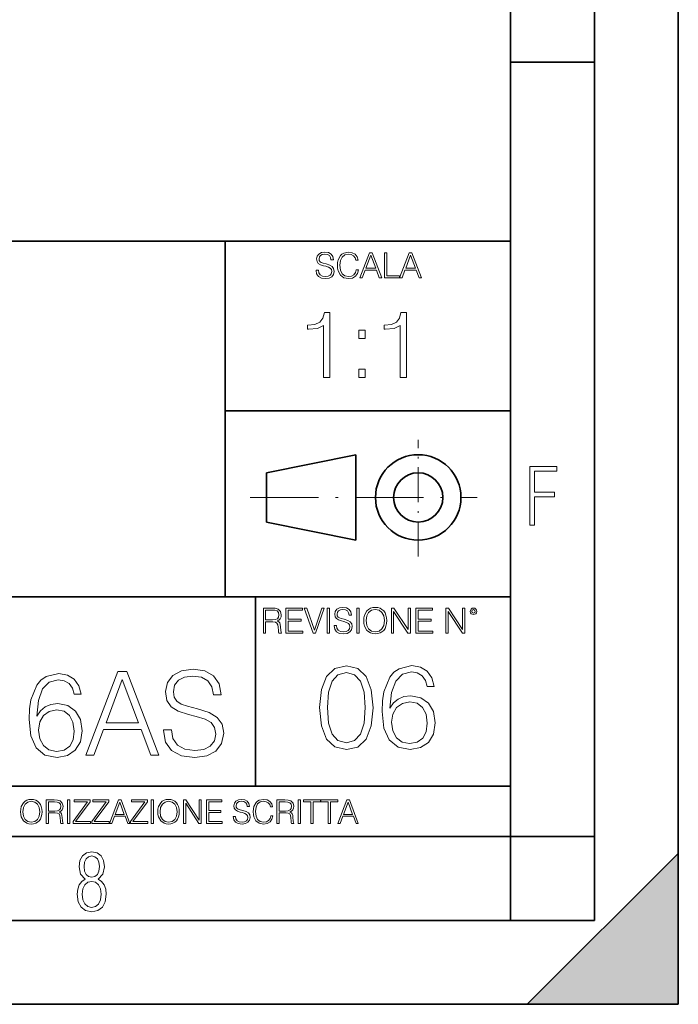
# Model space of a CAD drawing. Extents: x 0 to 420, y 0 to 297.
# Drawn here: x 381 to 420, y 0 to 59 of the extents above; entities that cross this region are included whole.
import ezdxf

# ---------------------------------------------------------------- set-up
doc = ezdxf.new("R2010")
doc.units = 0
doc.linetypes.add('DASHDOT', pattern=[18.5, 12, -3, 0.5, -3])

msp = doc.modelspace()

# ---------------------------------------------------------------- linework, layer by layer
at = {"color": 7, "lineweight": 35}
for p, q in [((420, 0), (420, 297)), ((420, 0), (420, 297)), ((415, 4.99976), (415, 292)), ((410, 9.99976), (410, 287)), ((410, 56.166401), (415, 56.166401)), ((234.999802, 45.500252), (410, 45.500252)), ((393, 24.300249), (393, 45.500252)), ((393, 35.384029), (410, 35.384029)), ((395.458008, 31.689131), (400.769989, 32.769131)), ((400.769989, 27.67433), (400.769989, 32.769131)), ((395.458008, 28.75433), (395.458008, 31.689131)), ((395.458008, 28.75433), (400.769989, 27.67433)), ((254.999802, 24.300249), (410, 24.300249)), ((394.799988, 24.300249), (394.799988, 13.00025)), ((234.999802, 13.00025), (410, 13.00025)), ((25.000401, 9.99976), (410, 9.99976)), ((234.999802, 10.00025), (410, 10.00025)), ((410, 9.99976), (415, 9.99976)), ((410, 4.99976), (410, 9.99976)), ((411, 0), (420, 9)), ((420, 0), (420, 9)), ((267.5, 4.99976), (415, 4.99976)), ((0, 0), (420, 0)), ((0, 0), (420, 0)), ((411, 0), (420, 0))]:
    msp.add_line(p, q, dxfattribs=at)
at = {"color": 7, "linetype": 'DASHDOT', "lineweight": 18, "ltscale": 0.173997}
msp.add_line((404.497986, 26.70113), (404.497986, 33.66103), dxfattribs=at)
at = {"color": 7, "linetype": 'DASHDOT', "lineweight": 18, "ltscale": 0.338425}
msp.add_line((394.484009, 30.221729), (408.020996, 30.221729), dxfattribs=at)
at = {"color": 7, "lineweight": 18}
for points in [[(398.408203, 43.764439), (398.408203, 43.754005), (398.443665, 43.545383), (398.552155, 43.393089), (398.727417, 43.301292), (398.967316, 43.267914), (399.18219, 43.29921), (399.34494, 43.384743), (399.447144, 43.520348), (399.484711, 43.701851), (399.455505, 43.862492), (399.369965, 43.98349), (399.223938, 44.0732), (399.013214, 44.142044), (398.837982, 44.185856), (398.723236, 44.223408), (398.646027, 44.275562), (398.600159, 44.346497), (398.585541, 44.442463), (398.606415, 44.561378), (398.673157, 44.651085), (398.781647, 44.705326), (398.929779, 44.726189), (399.084137, 44.703239), (399.200989, 44.638569), (399.271912, 44.534256), (399.299042, 44.392391), (399.440887, 44.392391), (399.403351, 44.584328), (399.303192, 44.728275), (399.146729, 44.817986), (398.936035, 44.849277), (398.729492, 44.817986), (398.575104, 44.736622), (398.477051, 44.60936), (398.443665, 44.446636), (398.468719, 44.288082), (398.543823, 44.177509), (398.671082, 44.098236), (398.85257, 44.039822), (398.994446, 44.004353), (399.150909, 43.954285), (399.259399, 43.893784), (399.321991, 43.808247), (399.342834, 43.687248), (399.31781, 43.564159), (399.244781, 43.47028), (399.12796, 43.409779), (398.969421, 43.391003), (398.789978, 43.416039), (398.658569, 43.489056), (398.577209, 43.605885), (398.550079, 43.764439)], [(400.796936, 43.799904), (400.755219, 43.626747), (400.661346, 43.497398), (400.521576, 43.418121), (400.342133, 43.391003), (400.125183, 43.434814), (399.962463, 43.564159), (399.858154, 43.776955), (399.822662, 44.064854), (399.858154, 44.348583), (399.960358, 44.555119), (400.121002, 44.682381), (400.337982, 44.726189), (400.509033, 44.701157), (400.644653, 44.630222), (400.738525, 44.517567), (400.782349, 44.371529), (400.917938, 44.371529), (400.867889, 44.567635), (400.748962, 44.717846), (400.56955, 44.813812), (400.337982, 44.849277), (400.066772, 44.795036), (399.954102, 44.730362), (399.858154, 44.640656), (399.726715, 44.394478), (399.691254, 44.23801), (399.680817, 44.062767), (399.691254, 43.883354), (399.726715, 43.726887), (399.856049, 43.476536), (400.062592, 43.320068), (400.333801, 43.267914), (400.57373, 43.305466), (400.757294, 43.407692), (400.878296, 43.574589), (400.932556, 43.799904)], [(401.020172, 43.309639), (401.164124, 43.309639), (401.335205, 43.768608), (402.011139, 43.768608), (402.180115, 43.309639), (402.324066, 43.309639), (401.754517, 44.809639), (401.589722, 44.809639)], [(401.381104, 43.891697), (401.671082, 44.663601), (401.963135, 43.891697)], [(402.482605, 43.309639), (403.390137, 43.309639), (403.390137, 43.432728), (402.6203, 43.432728), (402.6203, 44.809639), (402.482605, 44.809639)], [(403.390137, 43.309639), (403.534088, 43.309639), (403.705139, 43.768608), (404.381104, 43.768608), (404.550079, 43.309639), (404.694031, 43.309639), (404.124481, 44.809639), (403.959656, 44.809639)], [(403.751038, 43.891697), (404.041046, 44.663601), (404.333099, 43.891697)], [(398.8591, 37.366295), (399.226288, 37.366295), (399.226288, 41.255028), (398.903595, 41.255028), (398.82016, 40.904541), (398.636566, 40.665321), (398.330597, 40.526237), (397.918915, 40.487297), (397.896667, 40.487297), (397.896667, 40.248074), (397.952271, 40.248074), (398.497498, 40.298145), (398.8591, 40.465042)], [(403.426544, 37.366295), (403.793732, 37.366295), (403.793732, 41.255028), (403.471069, 41.255028), (403.387604, 40.904541), (403.20401, 40.665321), (402.898041, 40.526237), (402.486359, 40.487297), (402.464111, 40.487297), (402.464111, 40.248074), (402.519745, 40.248074), (403.064941, 40.298145), (403.426544, 40.465042)], [(400.962036, 39.702873), (401.329193, 39.702873), (401.329193, 40.198006), (400.962036, 40.198006)], [(400.962036, 37.366295), (401.329193, 37.366295), (401.329193, 37.861427), (400.962036, 37.861427)], [(411.14386, 28.569124), (411.43515, 28.569124), (411.43515, 30.265097), (412.619019, 30.265097), (412.619019, 30.532883), (411.43515, 30.532883), (411.43515, 31.79664), (412.75058, 31.79664), (412.75058, 32.069122), (411.14386, 32.069122)], [(395.266907, 22.126818), (395.404602, 22.126818), (395.404602, 22.798584), (395.842712, 22.798584), (395.990814, 22.783981), (396.080536, 22.733912), (396.126434, 22.635859), (396.149384, 22.479391), (396.166077, 22.281199), (396.178589, 22.187319), (396.199463, 22.126818), (396.351746, 22.126818), (396.351746, 22.14768), (396.320465, 22.195663), (396.303772, 22.285372), (396.284973, 22.510685), (396.270386, 22.637943), (396.243256, 22.735996), (396.189026, 22.809015), (396.097229, 22.859085), (396.199463, 22.913326), (396.276642, 22.992603), (396.32254, 23.099001), (396.339233, 23.228348), (396.291229, 23.428625), (396.15564, 23.566317), (395.980408, 23.618473), (395.767609, 23.626818), (395.266907, 23.626818)], [(395.404602, 22.921671), (395.404602, 23.503731), (395.794708, 23.503731), (395.957458, 23.495384), (396.084717, 23.451574), (396.166077, 23.355608), (396.197357, 23.224174), (396.172333, 23.084398), (396.10141, 22.990517), (395.978302, 22.936275), (395.80307, 22.921671)], [(396.616699, 22.126818), (397.624359, 22.126818), (397.624359, 22.249905), (396.754395, 22.249905), (396.754395, 22.836136), (397.526306, 22.836136), (397.526306, 22.959225), (396.754395, 22.959225), (396.754395, 23.503731), (397.599304, 23.503731), (397.599304, 23.626818), (396.616699, 23.626818)], [(398.231445, 22.126818), (398.379547, 22.126818), (398.899017, 23.626818), (398.759247, 23.626818), (398.306549, 22.302061), (397.853821, 23.626818), (397.709869, 23.626818)], [(399.07428, 22.126818), (399.211975, 22.126818), (399.211975, 23.626818), (399.07428, 23.626818)], [(399.48526, 22.581615), (399.48526, 22.571184), (399.520721, 22.362562), (399.629211, 22.210266), (399.804443, 22.118473), (400.044373, 22.085093), (400.259247, 22.116386), (400.421967, 22.201921), (400.5242, 22.337526), (400.561768, 22.51903), (400.532562, 22.679668), (400.447021, 22.800671), (400.300964, 22.890379), (400.090271, 22.959225), (399.915039, 23.003035), (399.800293, 23.040586), (399.723083, 23.092743), (399.677185, 23.163673), (399.662598, 23.259642), (399.683441, 23.378555), (399.750214, 23.468264), (399.858704, 23.522507), (400.006836, 23.543369), (400.161194, 23.52042), (400.278046, 23.455748), (400.348969, 23.351435), (400.376099, 23.209572), (400.517944, 23.209572), (400.480408, 23.401505), (400.380249, 23.545454), (400.223785, 23.635162), (400.013092, 23.666456), (399.806549, 23.635162), (399.652161, 23.553799), (399.554108, 23.42654), (399.520721, 23.263813), (399.545776, 23.105261), (399.62088, 22.99469), (399.748138, 22.915413), (399.929626, 22.856998), (400.071503, 22.821533), (400.227966, 22.771463), (400.336456, 22.710962), (400.399017, 22.625427), (400.419891, 22.504425), (400.394867, 22.381338), (400.321838, 22.287458), (400.205017, 22.226957), (400.046448, 22.208181), (399.867035, 22.233215), (399.735596, 22.306234), (399.654236, 22.423063), (399.627136, 22.581615)], [(400.832977, 22.126818), (400.970673, 22.126818), (400.970673, 23.626818), (400.832977, 23.626818)], [(401.252289, 22.875774), (401.262726, 22.698444), (401.300293, 22.544064), (401.437988, 22.295803), (401.654938, 22.139336), (401.788452, 22.099697), (401.93866, 22.085093), (402.086792, 22.099697), (402.220306, 22.139336), (402.339233, 22.204008), (402.439362, 22.295803), (402.518646, 22.408459), (402.577057, 22.544064), (402.612518, 22.698444), (402.627136, 22.875774), (402.614624, 23.051018), (402.577057, 23.205399), (402.518646, 23.341003), (402.439362, 23.455748), (402.339233, 23.545454), (402.220306, 23.610128), (402.086792, 23.651852), (401.93866, 23.666456), (401.788452, 23.651852), (401.654938, 23.610128), (401.538116, 23.545454), (401.437988, 23.455748), (401.300293, 23.205399), (401.262726, 23.048931)], [(401.394165, 22.875774), (401.433807, 23.155329), (401.544373, 23.366039), (401.717529, 23.497471), (401.93866, 23.543369), (402.161896, 23.497471), (402.332977, 23.366039), (402.445618, 23.157415), (402.48526, 22.875774), (402.445618, 22.592047), (402.332977, 22.383425), (402.161896, 22.251991), (401.93866, 22.208181), (401.715454, 22.251991), (401.544373, 22.383425), (401.431702, 22.592047)], [(402.89624, 22.126818), (403.033936, 22.126818), (403.033936, 23.414022), (403.87677, 22.126818), (404.029083, 22.126818), (404.029083, 23.626818), (403.891388, 23.626818), (403.891388, 22.339613), (403.048553, 23.626818), (402.89624, 23.626818)], [(404.36496, 22.126818), (405.37262, 22.126818), (405.37262, 22.249905), (404.502655, 22.249905), (404.502655, 22.836136), (405.274567, 22.836136), (405.274567, 22.959225), (404.502655, 22.959225), (404.502655, 23.503731), (405.347565, 23.503731), (405.347565, 23.626818), (404.36496, 23.626818)], [(406.148682, 22.126818), (406.286377, 22.126818), (406.286377, 23.414022), (407.129211, 22.126818), (407.281494, 22.126818), (407.281494, 23.626818), (407.143829, 23.626818), (407.143829, 22.339613), (406.300964, 23.626818), (406.148682, 23.626818)], [(407.596527, 23.428625), (407.611145, 23.351435), (407.652863, 23.288849), (407.792633, 23.232519), (407.932404, 23.288849), (407.974121, 23.351435), (407.990814, 23.428625), (407.974121, 23.503731), (407.932404, 23.568403), (407.867737, 23.610128), (407.792633, 23.626818), (407.715454, 23.610128), (407.652863, 23.568403)], [(407.692505, 23.430712), (407.72171, 23.501644), (407.792633, 23.532938), (407.861481, 23.501644), (407.892761, 23.430712), (407.863556, 23.359779), (407.792633, 23.330572), (407.719604, 23.357695)], [(389.318085, 16.368422), (389.318085, 16.333651), (389.43631, 15.63824), (389.797913, 15.13059), (390.38205, 14.82461), (391.181793, 14.713345), (391.898041, 14.817656), (392.44046, 15.102775), (392.781219, 15.55479), (392.906403, 16.159798), (392.809052, 16.695263), (392.523926, 17.098602), (392.03714, 17.397629), (391.334778, 17.627113), (390.75061, 17.773149), (390.368164, 17.898323), (390.11084, 18.072176), (389.957855, 18.308617), (389.90918, 18.628504), (389.978729, 19.024887), (390.201263, 19.323914), (390.562866, 19.504721), (391.05661, 19.574263), (391.571198, 19.497766), (391.960632, 19.28219), (392.197083, 18.934484), (392.287476, 18.461605), (392.760376, 18.461605), (392.635193, 19.101383), (392.301392, 19.581217), (391.779846, 19.880243), (391.077454, 19.984554), (390.389008, 19.880243), (389.87442, 19.609032), (389.547577, 19.184834), (389.43631, 18.642412), (389.519745, 18.113901), (389.770081, 17.745333), (390.194305, 17.481077), (390.799316, 17.286362), (391.272186, 17.168142), (391.793732, 17.001244), (392.155365, 16.799576), (392.363983, 16.514458), (392.433533, 16.111118), (392.350067, 15.700827), (392.106689, 15.387893), (391.717255, 15.186223), (391.188721, 15.123636), (390.590698, 15.207086), (390.152588, 15.45048), (389.881348, 15.83991), (389.790955, 16.368422)], [(398.622772, 17.688559), (398.727081, 16.603718), (399.033081, 15.817904), (399.533783, 15.345026), (400.215271, 15.185081), (400.889832, 15.338072), (401.397461, 15.817904), (401.703461, 16.596764), (401.814728, 17.681604), (401.703461, 18.759491), (401.397461, 19.545303), (400.889832, 20.018183), (400.215271, 20.185081), (399.533783, 20.025137), (399.033081, 19.552258), (398.727081, 18.766445)], [(402.816101, 17.660742), (402.913452, 18.592592), (403.15686, 19.274094), (403.553253, 19.684385), (404.088715, 19.823467), (404.443359, 19.760881), (404.728485, 19.593983), (404.930145, 19.315819), (405.034454, 18.954205), (405.458649, 18.954205), (405.31958, 19.468809), (405.041412, 19.858238), (404.631134, 20.101631), (404.116516, 20.192036), (403.358521, 20.011229), (403.052551, 19.79565), (402.802185, 19.496624), (402.454498, 18.634315), (402.371033, 18.084942), (402.343231, 17.452118), (402.44754, 16.47159), (402.767426, 15.762272), (403.295929, 15.324163), (404.012207, 15.185081), (404.631134, 15.303301), (405.104004, 15.616236), (405.403015, 16.116932), (405.514282, 16.777571), (405.409973, 17.452118), (405.110962, 17.959768), (404.651978, 18.279657), (404.053925, 18.397877), (403.643646, 18.349197), (403.302887, 18.203161), (403.024719, 17.973677)], [(381.772888, 17.189005), (381.870239, 18.120855), (382.113617, 18.802357), (382.51001, 19.212648), (383.045471, 19.35173), (383.400146, 19.289145), (383.685242, 19.122246), (383.886932, 18.844082), (383.991241, 18.482468), (384.415436, 18.482468), (384.276367, 18.997072), (383.998199, 19.386501), (383.587891, 19.629894), (383.073303, 19.720299), (382.315308, 19.539492), (382.009308, 19.323914), (381.758972, 19.024887), (381.411255, 18.162579), (381.32782, 17.613205), (381.299988, 16.980381), (381.404297, 15.999853), (381.724213, 15.290535), (382.252716, 14.852427), (382.968994, 14.713345), (383.587891, 14.831564), (384.060791, 15.144499), (384.359802, 15.645194), (384.471069, 16.305834), (384.36676, 16.980381), (384.067719, 17.488031), (383.608765, 17.80792), (383.010712, 17.92614), (382.600403, 17.87746), (382.259674, 17.731424), (381.981506, 17.50194)], [(384.686646, 14.852427), (385.166473, 14.852427), (385.736725, 16.38233), (387.989838, 16.38233), (388.553131, 14.852427), (389.032959, 14.852427), (387.134491, 19.852427), (386.585114, 19.852427)], [(399.095673, 17.688559), (399.158234, 18.606501), (399.366882, 19.260185), (399.714569, 19.642662), (400.215271, 19.77479), (400.709015, 19.642662), (401.06366, 19.260185), (401.272308, 18.606501), (401.341827, 17.688559), (401.272308, 16.756708), (401.06366, 16.109978), (400.709015, 15.720548), (400.215271, 15.595373), (399.714569, 15.720548), (399.366882, 16.109978), (399.158234, 16.763662)], [(385.889709, 16.792622), (386.856323, 19.365639), (387.829895, 16.792622)], [(402.913452, 16.82625), (402.98996, 17.306084), (403.212494, 17.688559), (403.553253, 17.938906), (403.991333, 18.02931), (404.429443, 17.94586), (404.763245, 17.695513), (404.964935, 17.299129), (405.041412, 16.756708), (404.971863, 16.242105), (404.770203, 15.85963), (404.436401, 15.630144), (403.977448, 15.553649), (403.532379, 15.637098), (403.198578, 15.8944), (402.983002, 16.297737)], [(381.870239, 16.354513), (381.946716, 16.834347), (382.16925, 17.216822), (382.51001, 17.467169), (382.94812, 17.557573), (383.38623, 17.474123), (383.720032, 17.223776), (383.921692, 16.827393), (383.998199, 16.284971), (383.92865, 15.770369), (383.72699, 15.387893), (383.393188, 15.158407), (382.934204, 15.081912), (382.489136, 15.165361), (382.155365, 15.422663), (381.939789, 15.826001)], [(380.79541, 11.480855), (380.805176, 11.315348), (380.84021, 11.171259), (380.968719, 10.939548), (381.171204, 10.793511), (381.295837, 10.756516), (381.436035, 10.742886), (381.57428, 10.756516), (381.698914, 10.793511), (381.809875, 10.853873), (381.903351, 10.939548), (381.977356, 11.044694), (382.03186, 11.171259), (382.064941, 11.315348), (382.078613, 11.480855), (382.066895, 11.644416), (382.03186, 11.788505), (381.977356, 11.91507), (381.903351, 12.022162), (381.809875, 12.10589), (381.698914, 12.166252), (381.57428, 12.205194), (381.436035, 12.218824), (381.295837, 12.205194), (381.171204, 12.166252), (381.062195, 12.10589), (380.968719, 12.022162), (380.84021, 11.788505), (380.805176, 11.642468)], [(380.927826, 11.480855), (380.964844, 11.741774), (381.068024, 11.938436), (381.229614, 12.061106), (381.436035, 12.103943), (381.644379, 12.061106), (381.804047, 11.938436), (381.90918, 11.74372), (381.946167, 11.480855), (381.90918, 11.216043), (381.804047, 11.021328), (381.644379, 10.898658), (381.436035, 10.857768), (381.227692, 10.898658), (381.068024, 11.021328), (380.962891, 11.216043)], [(382.329773, 10.781829), (382.458313, 10.781829), (382.458313, 11.408811), (382.867188, 11.408811), (383.005432, 11.395181), (383.089172, 11.348449), (383.132019, 11.256933), (383.153442, 11.110897), (383.169006, 10.925918), (383.180695, 10.838296), (383.200165, 10.781829), (383.342285, 10.781829), (383.342285, 10.8013), (383.31311, 10.846085), (383.297516, 10.929812), (383.279999, 11.140104), (383.266357, 11.258881), (383.241028, 11.350396), (383.19043, 11.418547), (383.104736, 11.465278), (383.200165, 11.515904), (383.272217, 11.589895), (383.315033, 11.6892), (383.330627, 11.809923), (383.285828, 11.99685), (383.159271, 12.125361), (382.995728, 12.17404), (382.797119, 12.181828), (382.329773, 12.181828)], [(382.458313, 11.523693), (382.458313, 12.066947), (382.822418, 12.066947), (382.974304, 12.059158), (383.093079, 12.018269), (383.169006, 11.928699), (383.198212, 11.806029), (383.174866, 11.67557), (383.108643, 11.587949), (382.993774, 11.537323), (382.8302, 11.523693)], [(383.599335, 10.781829), (383.727844, 10.781829), (383.727844, 12.181828), (383.599335, 12.181828)], [(383.928406, 10.781829), (384.96817, 10.781829), (384.96817, 10.89671), (384.080261, 10.89671), (384.954529, 12.070842), (384.954529, 12.181828), (383.994598, 12.181828), (383.994598, 12.066947), (384.794861, 12.066947), (383.928406, 10.900605)], [(385.036316, 10.781829), (386.076111, 10.781829), (386.076111, 10.89671), (385.188202, 10.89671), (386.062469, 12.070842), (386.062469, 12.181828), (385.102539, 12.181828), (385.102539, 12.066947), (385.902802, 12.066947), (385.036316, 10.900605)], [(386.10141, 10.781829), (386.235779, 10.781829), (386.395447, 11.210201), (387.026306, 11.210201), (387.184021, 10.781829), (387.318359, 10.781829), (386.786804, 12.181828), (386.632996, 12.181828)], [(386.438263, 11.325084), (386.708923, 12.045528), (386.981506, 11.325084)], [(387.343689, 10.781829), (388.383484, 10.781829), (388.383484, 10.89671), (387.495575, 10.89671), (388.369843, 12.070842), (388.369843, 12.181828), (387.409912, 12.181828), (387.409912, 12.066947), (388.210175, 12.066947), (387.343689, 10.900605)], [(388.584045, 10.781829), (388.712524, 10.781829), (388.712524, 12.181828), (388.584045, 12.181828)], [(388.975403, 11.480855), (388.985138, 11.315348), (389.020203, 11.171259), (389.148682, 10.939548), (389.351196, 10.793511), (389.47583, 10.756516), (389.616028, 10.742886), (389.754272, 10.756516), (389.878876, 10.793511), (389.989868, 10.853873), (390.083313, 10.939548), (390.157318, 11.044694), (390.211853, 11.171259), (390.244934, 11.315348), (390.258575, 11.480855), (390.246887, 11.644416), (390.211853, 11.788505), (390.157318, 11.91507), (390.083313, 12.022162), (389.989868, 12.10589), (389.878876, 12.166252), (389.754272, 12.205194), (389.616028, 12.218824), (389.47583, 12.205194), (389.351196, 12.166252), (389.242157, 12.10589), (389.148682, 12.022162), (389.020203, 11.788505), (388.985138, 11.642468)], [(389.107788, 11.480855), (389.144806, 11.741774), (389.247986, 11.938436), (389.409607, 12.061106), (389.616028, 12.103943), (389.824341, 12.061106), (389.984009, 11.938436), (390.089172, 11.74372), (390.12616, 11.480855), (390.089172, 11.216043), (389.984009, 11.021328), (389.824341, 10.898658), (389.616028, 10.857768), (389.407654, 10.898658), (389.247986, 11.021328), (389.142853, 11.216043)], [(390.509766, 10.781829), (390.638275, 10.781829), (390.638275, 11.98322), (391.424927, 10.781829), (391.567078, 10.781829), (391.567078, 12.181828), (391.438538, 12.181828), (391.438538, 10.980438), (390.651917, 12.181828), (390.509766, 12.181828)], [(391.880554, 10.781829), (392.821014, 10.781829), (392.821014, 10.89671), (392.009064, 10.89671), (392.009064, 11.443859), (392.729492, 11.443859), (392.729492, 11.558742), (392.009064, 11.558742), (392.009064, 12.066947), (392.797668, 12.066947), (392.797668, 12.181828), (391.880554, 12.181828)], [(393.477203, 11.206307), (393.477203, 11.196571), (393.510315, 11.001857), (393.611572, 10.859715), (393.775116, 10.77404), (393.999023, 10.742886), (394.199585, 10.772093), (394.351501, 10.851926), (394.446899, 10.978491), (394.481934, 11.147893), (394.454681, 11.297823), (394.374847, 11.410758), (394.238525, 11.494485), (394.04187, 11.558742), (393.878326, 11.599631), (393.77124, 11.63468), (393.699188, 11.683359), (393.656342, 11.749562), (393.6427, 11.83913), (393.66217, 11.950118), (393.724487, 12.033846), (393.825745, 12.084472), (393.963989, 12.103943), (394.108093, 12.082524), (394.217133, 12.022162), (394.283325, 11.924806), (394.308655, 11.792399), (394.44104, 11.792399), (394.406006, 11.971537), (394.312531, 12.10589), (394.166504, 12.189617), (393.969849, 12.218824), (393.777069, 12.189617), (393.632996, 12.113679), (393.541443, 11.994903), (393.510315, 11.843025), (393.533691, 11.695042), (393.60376, 11.591843), (393.722534, 11.517851), (393.891968, 11.463331), (394.024353, 11.430229), (394.17041, 11.383498), (394.271667, 11.32703), (394.330078, 11.247197), (394.349548, 11.134263), (394.326172, 11.019381), (394.257996, 10.931759), (394.148987, 10.875292), (394.000977, 10.857768), (393.833557, 10.881133), (393.710876, 10.949284), (393.634949, 11.058324), (393.609619, 11.206307)], [(395.706696, 11.239408), (395.667755, 11.077795), (395.580139, 10.957072), (395.449677, 10.88308), (395.282227, 10.857768), (395.079712, 10.898658), (394.927856, 11.019381), (394.830505, 11.21799), (394.797363, 11.486697), (394.830505, 11.751509), (394.925903, 11.944277), (395.075806, 12.063053), (395.27832, 12.103943), (395.437988, 12.080577), (395.564575, 12.014374), (395.652161, 11.909228), (395.693054, 11.772927), (395.819641, 11.772927), (395.772888, 11.955959), (395.661926, 12.096154), (395.494446, 12.185723), (395.27832, 12.218824), (395.025208, 12.168199), (394.920044, 12.107838), (394.830505, 12.02411), (394.707825, 11.794346), (394.674713, 11.64831), (394.664978, 11.48475), (394.674713, 11.317295), (394.707825, 11.171259), (394.828552, 10.937601), (395.021301, 10.791565), (395.274414, 10.742886), (395.498352, 10.777935), (395.669708, 10.873344), (395.782654, 11.029117), (395.833252, 11.239408)], [(396.080566, 10.781829), (396.209045, 10.781829), (396.209045, 11.408811), (396.617981, 11.408811), (396.756226, 11.395181), (396.839935, 11.348449), (396.882751, 11.256933), (396.904175, 11.110897), (396.919769, 10.925918), (396.931458, 10.838296), (396.950928, 10.781829), (397.093079, 10.781829), (397.093079, 10.8013), (397.063843, 10.846085), (397.048279, 10.929812), (397.030762, 11.140104), (397.01712, 11.258881), (396.991821, 11.350396), (396.941193, 11.418547), (396.85553, 11.465278), (396.950928, 11.515904), (397.022949, 11.589895), (397.065796, 11.6892), (397.08136, 11.809923), (397.036591, 11.99685), (396.910034, 12.125361), (396.74646, 12.17404), (396.547852, 12.181828), (396.080566, 12.181828)], [(396.209045, 11.523693), (396.209045, 12.066947), (396.573181, 12.066947), (396.725037, 12.059158), (396.843811, 12.018269), (396.919769, 11.928699), (396.948975, 11.806029), (396.925598, 11.67557), (396.859406, 11.587949), (396.744507, 11.537323), (396.580963, 11.523693)], [(397.350098, 10.781829), (397.478607, 10.781829), (397.478607, 12.181828), (397.350098, 12.181828)], [(398.099731, 10.781829), (398.228271, 10.781829), (398.228271, 12.066947), (398.664429, 12.066947), (398.664429, 12.181828), (397.663574, 12.181828), (397.663574, 12.066947), (398.099731, 12.066947)], [(399.13562, 10.781829), (399.26416, 10.781829), (399.26416, 12.066947), (399.700317, 12.066947), (399.700317, 12.181828), (398.699463, 12.181828), (398.699463, 12.066947), (399.13562, 12.066947)], [(399.708099, 10.781829), (399.842468, 10.781829), (400.002136, 11.210201), (400.632996, 11.210201), (400.79071, 10.781829), (400.925049, 10.781829), (400.393494, 12.181828), (400.239685, 12.181828)], [(400.044952, 11.325084), (400.315613, 12.045528), (400.588196, 11.325084)], [(384.656067, 7.458982), (384.444672, 7.32274), (384.294342, 7.125424), (384.200378, 6.871733), (384.17218, 6.566364), (384.228577, 6.115357), (384.402374, 5.786499), (384.674866, 5.584485), (385.041321, 5.514015), (385.403046, 5.584485), (385.675537, 5.786499), (385.844666, 6.115357), (385.905731, 6.566364), (385.872864, 6.871733), (385.7836, 7.125424), (385.628571, 7.32274), (385.421844, 7.458982), (385.708435, 7.764351), (385.802399, 8.201263), (385.746002, 8.577103), (385.595673, 8.858982), (385.356079, 9.037505), (385.041321, 9.098579), (384.721863, 9.037505), (384.482269, 8.858982), (384.331909, 8.577103), (384.280243, 8.201263), (384.374207, 7.759653)], [(385.497009, 8.220056), (385.464142, 7.942874), (385.374878, 7.740861), (385.229248, 7.614015), (385.041321, 7.571733), (384.843994, 7.614015), (384.703064, 7.740861), (384.6091, 7.942874), (384.580902, 8.220056), (384.6091, 8.483143), (384.703064, 8.680458), (384.848694, 8.802606), (385.041321, 8.844888), (385.229248, 8.802606), (385.374878, 8.680458), (385.464142, 8.483143)], [(385.605072, 6.566364), (385.562805, 6.228109), (385.450043, 5.979116), (385.266815, 5.82878), (385.022522, 5.777102), (384.797028, 5.82878), (384.623199, 5.983814), (384.510437, 6.232807), (384.47287, 6.571062), (384.510437, 6.885827), (384.627899, 7.125424), (384.811127, 7.27576), (385.041321, 7.332136), (385.266815, 7.27576), (385.445343, 7.125424), (385.562805, 6.885827)]]:
    msp.add_lwpolyline(points, close=True, dxfattribs=at)
at = {"color": 7, "lineweight": 35}
for radius in [2.548, 1.468]:
    msp.add_circle((404.497986, 30.221729), radius, dxfattribs=at)
at = {"color": 7, "lineweight": 5}
msp.add_solid([(420, 0), (411, 0), (420, 9)], dxfattribs=at)

doc.saveas('drawing.dxf')
